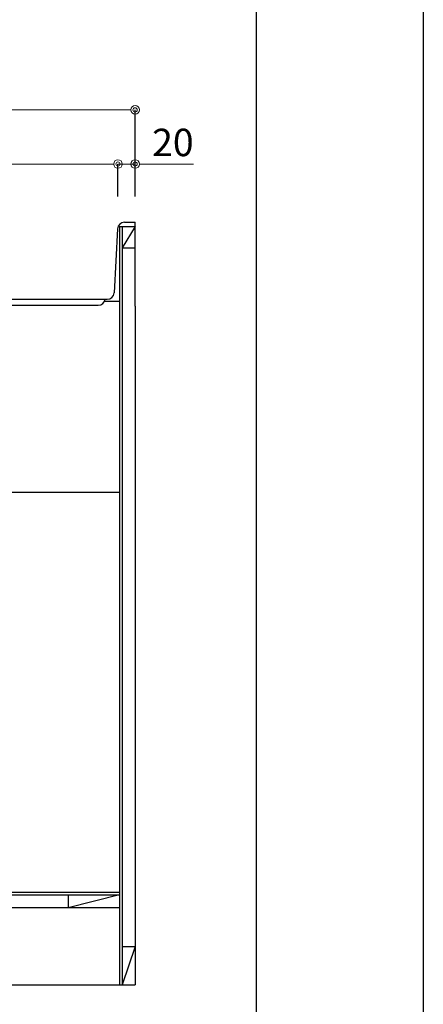
# Model space of a CAD drawing. Units: millimetres. Extents: x 0 to 4200, y 0 to 3484.
# Drawn here: x 3729 to 4200, y 607 to 1756 of the extents above; entities that cross this region are included whole.
import ezdxf

# ---------------------------------------------------------------- set-up
doc = ezdxf.new("R2010")
doc.units = ezdxf.units.MM
doc.layers.get('0').update_dxf_attribs({"linetype": 'CONTINUOUS'})
doc.layers.get('Defpoints').update_dxf_attribs({"color": 8, "linetype": 'CONTINUOUS'})
doc.layers.add('図面範囲', color=7, linetype='CONTINUOUS', plot=False)
doc.layers.add('外形線', color=3, linetype='CONTINUOUS')
doc.layers.add('枠', color=54, linetype='CONTINUOUS')
doc.layers.add('寸法', color=7, linetype='CONTINUOUS', lineweight=9)
doc.styles.add('32mm文字', font='txt', dxfattribs={"height": 32})
doc.dimstyles.new('32mm文字', dxfattribs={"dimtxt": 32, "dimasz": 10, "dimexe": 0, "dimexo": 30, "dimgap": 5, "dimtad": 1, "dimdsep": 46, "dimtxsty": '32mm文字', "dimblk": 'ORIGIN2', "dimcen": 5, "dimclrd": 256, "dimclre": 256, "dimclrt": 256, "dimadec": 0, "dimazin": 0, "dimtfac": 1, "dimtmove": 0, "dimatfit": 3, "dimldrblk": 'OPEN30', "dimfxl": 1, "dimlwd": -1, "dimarcsym": 0})

# ---------------------------------------------------------------- blocks, each defined once
blk = doc.blocks.new('_Origin2')
at = {"color": 0, "linetype": 'ByBlock', "lineweight": -2}
blk.add_line((-0.5, 0), (-1, 0), dxfattribs=at)
for radius in [0.5, 0.25]:
    blk.add_circle((0, 0), radius, dxfattribs=at)
blk = doc.blocks.new('*D39')
at = {"layer": 'Defpoints', "color": 0, "transparency": 16777216}
for p in [(3844, 1587.9), (3844, 1520.1), (3864, 1520)]:
    blk.add_point(p, dxfattribs=at)
at = {"layer": '寸法', "transparency": 16777216}
for p, q in [((3834, 1587.9), (3824, 1587.9)), ((3844, 1587.9), (3864, 1587.9)), ((3874, 1587.9), (3932, 1587.9))]:
    blk.add_line(p, q, dxfattribs=at)
at = {"layer": '寸法', "lineweight": -2, "transparency": 16777216}
for p, q in [((3844, 1550.1), (3844, 1587.9)), ((3864, 1550), (3864, 1587.9))]:
    blk.add_line(p, q, dxfattribs=at)
at = {"layer": '寸法', "transparency": 16777216, "xscale": 10, "yscale": 10, "zscale": 10}
blk.add_blockref('_Origin2', (3844, 1587.9), dxfattribs=at)
at = {"layer": '寸法', "transparency": 16777216, "xscale": 10, "yscale": 10, "zscale": 10, "rotation": 180}
blk.add_blockref('_Origin2', (3864, 1587.9), dxfattribs=at)
at = {"layer": '寸法', "transparency": 16777216, "insert": (3908, 1608.9), "char_height": 32, "attachment_point": 5, "style": '32mm文字'}
blk.add_mtext('20', dxfattribs=at)
blk = doc.blocks.new('_Open30')
at = {"color": 0, "linetype": 'ByBlock', "lineweight": -2}
for p, q in [((-1, 0.27), (0, 0)), ((0, 0), (-1, -0.27)), ((0, 0), (-1, 0))]:
    blk.add_line(p, q, dxfattribs=at)
blk = doc.blocks.new('*D40')
at = {"layer": 'Defpoints', "color": 0, "transparency": 16777216}
for p in [(3314, 1587.9), (3314, 1520), (3844, 1520.1)]:
    blk.add_point(p, dxfattribs=at)
at = {"layer": '寸法', "lineweight": -2, "transparency": 16777216}
for p, q in [((3314, 1550), (3314, 1587.9)), ((3844, 1550.1), (3844, 1587.9))]:
    blk.add_line(p, q, dxfattribs=at)
at = {"layer": '寸法', "transparency": 16777216}
blk.add_line((3834, 1587.9), (3324, 1587.9), dxfattribs=at)
at = {"layer": '寸法', "transparency": 16777216, "xscale": 10, "yscale": 10, "zscale": 10, "rotation": 180}
blk.add_blockref('_Origin2', (3314, 1587.9), dxfattribs=at)
at = {"layer": '寸法', "transparency": 16777216, "xscale": 10, "yscale": 10, "zscale": 10}
blk.add_blockref('_Origin2', (3844, 1587.9), dxfattribs=at)
at = {"layer": '寸法', "transparency": 16777216, "insert": (3579, 1608.9), "char_height": 32, "attachment_point": 5, "style": '32mm文字'}
blk.add_mtext('530', dxfattribs=at)
blk = doc.blocks.new('*D33')
at = {"layer": 'Defpoints', "color": 0, "transparency": 16777216}
for p in [(3864, 1651), (3314, 1520), (3864, 1520)]:
    blk.add_point(p, dxfattribs=at)
at = {"layer": '寸法', "lineweight": -2, "transparency": 16777216}
for p, q in [((3314, 1550), (3314, 1651)), ((3864, 1550), (3864, 1651))]:
    blk.add_line(p, q, dxfattribs=at)
at = {"layer": '寸法', "transparency": 16777216}
blk.add_line((3324, 1651), (3854, 1651), dxfattribs=at)
at = {"layer": '寸法', "transparency": 16777216, "xscale": 10, "yscale": 10, "zscale": 10, "rotation": 180}
blk.add_blockref('_Origin2', (3314, 1651), dxfattribs=at)
at = {"layer": '寸法', "transparency": 16777216, "xscale": 10, "yscale": 10, "zscale": 10}
blk.add_blockref('_Origin2', (3864, 1651), dxfattribs=at)
at = {"layer": '寸法', "transparency": 16777216, "insert": (3589, 1674.9), "char_height": 32, "attachment_point": 5, "style": '32mm文字'}
blk.add_mtext('天板\u3000550', dxfattribs=at)

msp = doc.modelspace()

# ---------------------------------------------------------------- linework, layer by layer
at = {"layer": '図面範囲'}
msp.add_lwpolyline([(0, 2970), (4200, 2970), (4200, 0), (0, 0)], close=True, dxfattribs=at)
at = {"layer": '外形線'}
for p, q in [((3851.526, 1520), (3863.958, 1520)), ((3863.958, 1422), (3863.958, 1520)), ((3843.538, 1512.444), (3839.378, 1437.556)), ((3845.958, 1515), (3863.958, 1515)), ((3845.958, 1515), (3845.958, 630)), ((3848.958, 1515), (3848.958, 630)), ((3863.958, 1515), (3848.958, 1490)), ((3848.958, 1490), (3863.958, 1490)), ((3318.958, 1430), (3831.39, 1430)), ((3828.437, 1428), (3845.958, 1428)), ((3863.958, 1422), (3863.958, 630)), ((3397.958, 1205), (3845.958, 1205)), ((3845.958, 735), (3785.958, 720)), ((3785.958, 735), (3785.958, 720)), ((3848.958, 675), (3863.958, 675)), ((3863.958, 675), (3848.958, 630)), ((3364.958, 630), (3863.958, 630))]:
    msp.add_line(p, q, dxfattribs=at)
at = {"layer": '外形線', "color": 4}
msp.add_line((3336.895, 1423), (3821.021, 1423), dxfattribs=at)
at = {"layer": '外形線'}
for points in [[(3845.958, 738), (3613.958, 738), (3337.958, 738)], [(3337.958, 735), (3588.96, 735), (3845.958, 735)], [(3845.958, 720), (3613.958, 720), (3337.958, 720)]]:
    msp.add_lwpolyline(points, dxfattribs=at)
for centre, start, end in [((3851.526, 1512), 90, 176.82017), ((3831.39, 1438), 270, 356.82017)]:
    msp.add_arc(centre, 8, start, end, dxfattribs=at)
at = {"layer": '外形線', "color": 4}
msp.add_arc((3821.021, 1431), 8, 269.550832, 352.821019, dxfattribs=at)
at = {"layer": '枠', "color": 54, "linetype": 'Continuous'}
msp.add_line((4005, 2860), (4005, 110), dxfattribs=at)

# ---------------------------------------------------------------- dimensions: what is measured, and where the dimension line sits
at = {"layer": '寸法'}
dim = msp.add_linear_dim(base=(3863.958, 1651.008), p1=(3313.958, 1519.998), p2=(3863.958, 1520), text='天板\u3000<>', dimstyle='32mm文字', override={"dimclrd": 256, "dimclre": 256, "dimclrt": 256}, dxfattribs=at)
dim.commit()
dim.dimension.update_dxf_attribs({"geometry": '*D33', "text_midpoint": (3588.958, 1674.85)})
dim = msp.add_linear_dim(base=(3313.958, 1587.891), p1=(3843.958, 1520.134), p2=(3313.958, 1519.998), dimstyle='32mm文字', override={"dimclrd": 256, "dimclre": 256, "dimclrt": 256}, dxfattribs=at)
dim.commit()
dim.dimension.update_dxf_attribs({"geometry": '*D40', "text_midpoint": (3578.958, 1608.891)})
dim = msp.add_linear_dim(base=(3843.958, 1587.891), p1=(3863.958, 1520), p2=(3843.958, 1520.134), dimstyle='32mm文字', override={"dimclrd": 256, "dimclre": 256, "dimclrt": 256}, dxfattribs=at)
dim.commit()
dim.dimension.update_dxf_attribs({"geometry": '*D39', "text_midpoint": (3907.963, 1587.891), "dimtype": 160})

doc.saveas('drawing.dxf')
